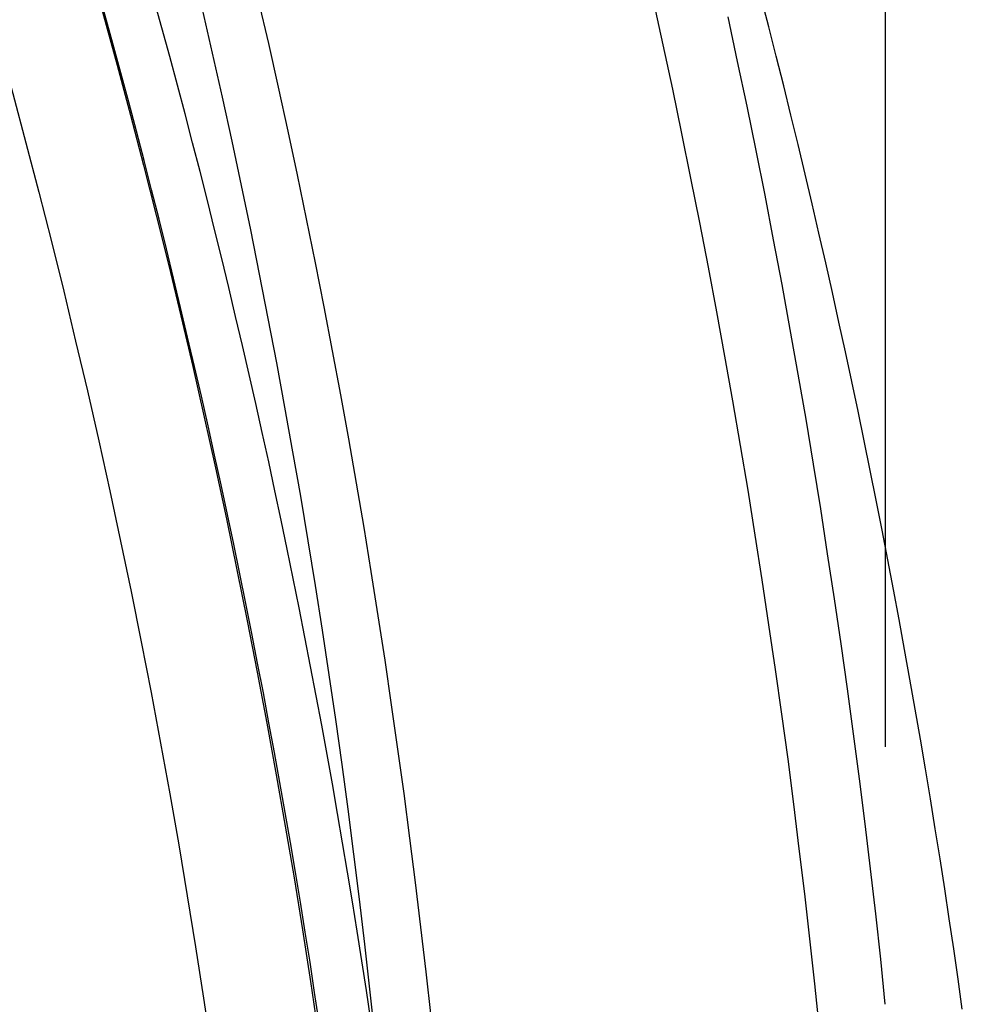
# Model space of a CAD drawing. Extents: x -3 to 292, y -9 to 270.
# Drawn here: x 288 to 292, y 169 to 173 of the extents above; entities that cross this region are included whole.
import ezdxf

# ---------------------------------------------------------------- set-up
doc = ezdxf.new("R2010")
doc.units = 0
doc.layers.get('0').update_dxf_attribs({"linetype": 'CONTINUOUS'})
doc.layers.get('DEFPOINTS').update_dxf_attribs({"linetype": 'CONTINUOUS'})
doc.styles.add('標準', font='txt')
doc.dimstyles.get("Standard").update_dxf_attribs({"dimtxt": 2.5, "dimasz": 2.5, "dimexe": 1.25, "dimexo": 0.625, "dimtad": 1, "dimcen": 2.5, "dimazin": 3, "dimtfac": 1, "dimtmove": 0, "dimatfit": 3})

# ---------------------------------------------------------------- blocks, each defined once
blk = doc.blocks.new('*U11')
at = {"style": '標準'}
blk.add_text('68.7', height=5, dxfattribs=at).set_placement((250.4391, 213.3152))
blk = doc.blocks.new('*D3')
for p, q in [((222.5497, 169.7842), (222.5497, 213.3152)), ((291.2472, 169.7842), (291.2472, 213.3152)), ((225.5497, 211.3152), (288.2472, 211.3152))]:
    blk.add_line(p, q)
for points in [[(225.5497, 211.8152), (225.5497, 210.8152), (222.5497, 211.3152)], [(288.2472, 211.8152), (288.2472, 210.8152), (291.2472, 211.3152)]]:
    blk.add_solid(points)
at = {"layer": 'DEFPOINTS', "color": 0}
for p in [(291.2472, 211.3152), (222.5497, 168.7842), (291.2472, 168.7842)]:
    blk.add_point(p, dxfattribs=at)
blk.add_blockref('*U11', (0, 0))

msp = doc.modelspace()

# ---------------------------------------------------------------- linework, layer by layer
at = {"color": 7}
for points in [[(290.991, 168.689, 0), (290.973, 168.864, 0), (290.954, 169.038, 0), (290.934, 169.213, 0), (290.913, 169.388, 0), (290.892, 169.562, 0), (290.869, 169.737, 0), (290.845, 169.911, 0), (290.821, 170.085, 0), (290.795, 170.259, 0), (290.769, 170.433, 0), (290.742, 170.607, 0), (290.714, 170.781, 0), (290.685, 170.955, 0), (290.655, 171.128, 0), (290.624, 171.302, 0), (290.592, 171.475, 0), (290.56, 171.648, 0), (290.526, 171.821, 0), (290.492, 171.994, 0), (290.457, 172.167, 0), (290.421, 172.339, 0), (290.384, 172.512, 0), (290.346, 172.684, 0)], [(291.247, 168.784, 0), (291.229, 168.96, 0), (291.21, 169.135, 0), (291.19, 169.31, 0), (291.169, 169.485, 0), (291.147, 169.66, 0), (291.124, 169.835, 0), (291.1, 170.01, 0), (291.075, 170.185, 0), (291.05, 170.36, 0), (291.023, 170.534, 0), (290.996, 170.709, 0), (290.968, 170.883, 0), (290.939, 171.058, 0), (290.909, 171.232, 0), (290.878, 171.406, 0), (290.846, 171.58, 0), (290.813, 171.754, 0), (290.78, 171.927, 0), (290.745, 172.101, 0), (290.71, 172.274, 0), (290.673, 172.447, 0), (290.636, 172.62, 0)]]:
    msp.add_polyline3d(points, dxfattribs=at)
at = {"color": 7, "linetype": 'CONTINUOUS'}
for radius in [32.4901, 32.0699]:
    msp.add_circle((256.8985, 163.9246), radius, dxfattribs=at)
for centre, radius, start, end in [((256.8985, 163.9246), 32.7039, 8.02973, 34), ((256.8985, 163.9246), 32.5041, 7.43084, 33.99542), ((256.8463, 165.2678), 32.5953, 5.67843, 25.43831), ((256.8488, 165.2361), 32.8206, 5.51275, 24.98117), ((256.8985, 163.9246), 34.9841, 7.95355, 20.31381), ((256.8985, 163.9246), 34.9841, 159.83473, 352.04645)]:
    msp.add_arc(centre, radius, start, end, dxfattribs=at)

# ---------------------------------------------------------------- dimensions: what is measured, and where the dimension line sits
at = {"color": 2}
dim = msp.add_linear_dim(base=(291.2472, 211.3152), p1=(222.5497, 168.7842), p2=(291.2472, 168.7842), dimstyle='Standard', dxfattribs=at)
dim.commit()
dim.dimension.update_dxf_attribs({"geometry": '*D3', "text_midpoint": (256.8985, 211.3152), "dimtype": 128})

doc.saveas('drawing.dxf')
